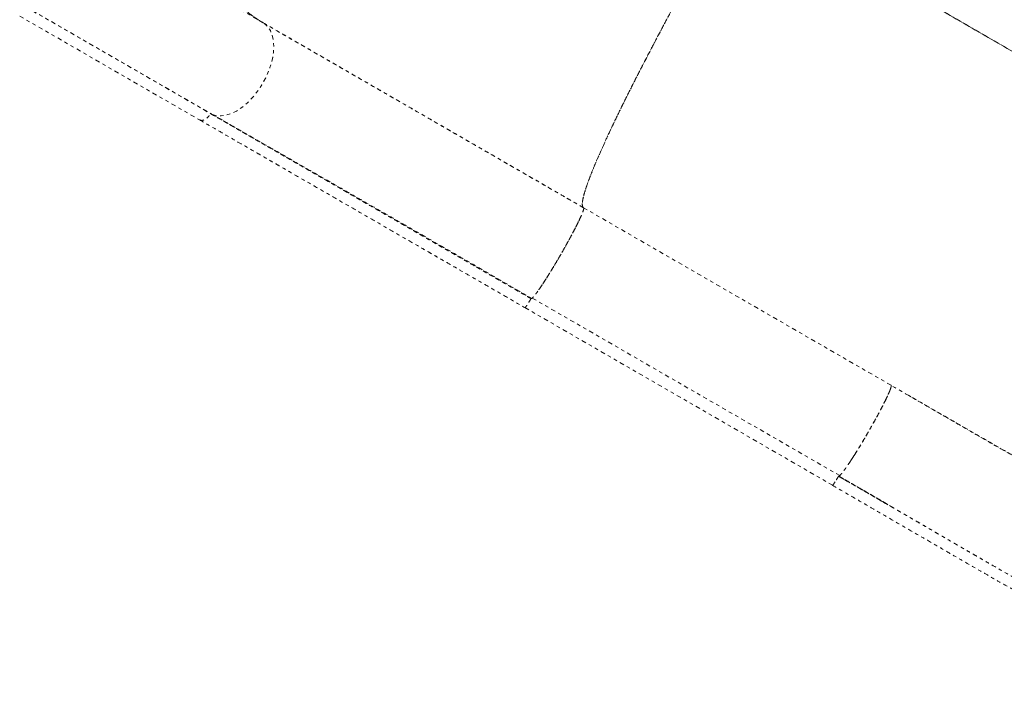
# Model space of a CAD drawing. Units: millimetres. Extents: x -294 to 306, y -600 to 178.
# Drawn here: x -20 to 8, y -493 to -474 of the extents above; entities that cross this region are included whole.
import ezdxf

# ---------------------------------------------------------------- set-up
doc = ezdxf.new("R2010")
doc.units = ezdxf.units.MM
doc.header["$LTSCALE"] = 20
doc.linetypes.add('PHANTOM', pattern=[0.0127, 0.00635, -0.00127, 0.00127, -0.00127, 0.00127, -0.00127])
doc.layers.add('CONTOUR', color=7, linetype='Continuous')

msp = doc.modelspace()

# ---------------------------------------------------------------- linework, layer by layer
at = {"layer": 'CONTOUR', "linetype": 'PHANTOM', "lineweight": 0}
for p, q in [((27.109, -485.859), (0.115, -470.266)), ((0.115, -470.266), (27.109, -485.86)), ((-13.447, -473.985), (-18.554, -471.037)), ((-20.042, -473.638), (-14.898, -476.608)), ((-20.038, -473.644), (-14.948, -476.583)), ((-20.404, -473.794), (-15.26, -476.764)), ((-4.05, -478.266), (-4.05, -478.266)), ((-4.05, -478.267), (-4.05, -478.267)), ((4.506, -484.354), (-4.285, -479.276)), ((-4.285, -479.276), (-4.285, -479.277)), ((-5.826, -481.849), (-5.829, -481.839)), ((-5.826, -481.849), (-5.783, -481.874)), ((-5.826, -481.849), (-5.826, -481.849)), ((-5.783, -481.874), (-5.826, -481.849)), ((-5.728, -481.833), (-5.759, -481.863)), ((-5.824, -481.853), (-5.786, -481.874)), ((-5.785, -481.875), (-5.786, -481.875)), ((-5.754, -481.86), (3.037, -486.938)), ((-5.961, -482.133), (2.829, -487.211)), ((4.505, -484.355), (4.505, -484.355)), ((5.068, -484.68), (5.001, -484.641))]:
    msp.add_line(p, q, dxfattribs=at)
at = {"layer": 'CONTOUR', "linetype": 'PHANTOM', "lineweight": 0, "flags": 128}
for points in [[(-14.897, -476.606), (-14.866, -476.621), (-14.766, -476.646), (-14.648, -476.652), (-14.509, -476.633), (-14.351, -476.582), (-14.206, -476.51), (-14.052, -476.408), (-13.894, -476.276), (-13.737, -476.113), (-13.587, -475.924), (-13.453, -475.715), (-13.339, -475.494), (-13.25, -475.27), (-13.187, -475.053), (-13.152, -474.85), (-13.141, -474.665), (-13.151, -474.503), (-13.185, -474.341), (-13.238, -474.211), (-13.302, -474.112), (-13.373, -474.038), (-13.447, -473.985), (-13.447, -473.985)], [(-14.897, -476.607), (-14.866, -476.621), (-14.766, -476.646), (-14.648, -476.652), (-14.509, -476.633), (-14.351, -476.582), (-14.206, -476.51), (-14.052, -476.408), (-13.894, -476.276), (-13.737, -476.113), (-13.587, -475.924), (-13.453, -475.715), (-13.339, -475.494), (-13.25, -475.27), (-13.187, -475.053), (-13.152, -474.85), (-13.141, -474.665), (-13.151, -474.503), (-13.185, -474.341), (-13.238, -474.211), (-13.302, -474.112), (-13.373, -474.038), (-13.447, -473.985), (-13.447, -473.985)]]:
    msp.add_lwpolyline(points, dxfattribs=at)
at = {"layer": 'CONTOUR', "linetype": 'PHANTOM', "lineweight": 0}
for points, knots in [([(-13.447, -473.985), (-13.552, -473.92), (-13.763, -473.789), (-14.055, -473.544), (-14.33, -473.259), (-14.583, -472.93), (-14.811, -472.559), (-15.01, -472.146), (-15.174, -471.704), (-15.303, -471.24), (-15.399, -470.759), (-15.463, -470.251), (-15.495, -469.718), (-15.494, -469.164), (-15.461, -468.593), (-15.396, -468.009), (-15.3, -467.416), (-15.173, -466.818), (-15.019, -466.22), (-14.838, -465.625), (-14.636, -465.048), (-14.419, -464.493), (-14.188, -463.96), (-13.942, -463.442), (-13.685, -462.94), (-13.501, -462.615), (-13.41, -462.455)], [0, 0, 0, 0, 0.040858, 0.082726, 0.12555, 0.169272, 0.213797, 0.259046, 0.304926, 0.347434, 0.390286, 0.433394, 0.476652, 0.519961, 0.563227, 0.60635, 0.649225, 0.691763, 0.73388, 0.775482, 0.816491, 0.854562, 0.891993, 0.928731, 0.964747, 1, 1, 1, 1]), ([(-13.41, -462.455), (-13.515, -462.641), (-13.728, -463.018), (-14.022, -463.604), (-14.3, -464.21), (-14.556, -464.834), (-14.788, -465.472), (-14.991, -466.12), (-15.158, -466.754), (-15.291, -467.369), (-15.39, -467.963), (-15.457, -468.548), (-15.493, -469.12), (-15.496, -469.675), (-15.466, -470.21), (-15.405, -470.721), (-15.312, -471.204), (-15.189, -471.657), (-15.038, -472.077), (-14.86, -472.464), (-14.661, -472.808), (-14.447, -473.113), (-14.219, -473.379), (-13.975, -473.613), (-13.72, -473.817), (-13.538, -473.93), (-13.447, -473.985)], [0, 0, 0, 0, 0.040858, 0.082726, 0.12555, 0.169272, 0.213797, 0.259046, 0.304926, 0.347434, 0.390286, 0.433394, 0.476652, 0.519961, 0.563227, 0.60635, 0.649225, 0.691763, 0.73388, 0.775482, 0.816491, 0.854562, 0.891993, 0.928731, 0.964747, 1, 1, 1, 1]), ([(-4.285, -479.277), (-4.297, -479.264), (-4.32, -479.239), (-4.324, -479.148), (-4.304, -479.017), (-4.259, -478.844), (-4.19, -478.631), (-4.097, -478.378), (-3.982, -478.094), (-3.85, -477.785), (-3.703, -477.456), (-3.538, -477.098), (-3.354, -476.714), (-3.154, -476.303), (-2.938, -475.869), (-2.706, -475.413), (-2.461, -474.938), (-2.202, -474.444), (-1.931, -473.935), (-1.649, -473.411), (-1.362, -472.886), (-1.074, -472.363), (-0.784, -471.843), (-0.489, -471.319), (-0.189, -470.793), (0.013, -470.441), (0.115, -470.266)], [0, 0, 0, 0, 0.044798, 0.089598, 0.1344, 0.179201, 0.223998, 0.268792, 0.313589, 0.354658, 0.395729, 0.436797, 0.477862, 0.518924, 0.559989, 0.601057, 0.642127, 0.683197, 0.724263, 0.765326, 0.80639, 0.845111, 0.883835, 0.922558, 0.96128, 1, 1, 1, 1]), ([(0.115, -470.266), (0.008, -470.451), (-0.208, -470.826), (-0.532, -471.395), (-0.857, -471.974), (-1.182, -472.558), (-1.504, -473.144), (-1.819, -473.727), (-2.118, -474.285), (-2.397, -474.816), (-2.657, -475.316), (-2.902, -475.798), (-3.132, -476.258), (-3.345, -476.693), (-3.538, -477.099), (-3.711, -477.474), (-3.863, -477.815), (-3.994, -478.122), (-4.102, -478.393), (-4.189, -478.627), (-4.252, -478.82), (-4.294, -478.976), (-4.318, -479.097), (-4.324, -479.187), (-4.314, -479.249), (-4.295, -479.268), (-4.285, -479.277)], [0, 0, 0, 0, 0.040858, 0.082726, 0.12555, 0.169272, 0.213797, 0.259046, 0.304926, 0.347434, 0.390286, 0.433394, 0.476652, 0.519961, 0.563227, 0.60635, 0.649225, 0.691763, 0.73388, 0.775482, 0.816491, 0.854562, 0.891993, 0.928731, 0.964747, 1, 1, 1, 1]), ([(-4.285, -479.277), (-4.544, -479.127), (-5.064, -478.827), (-5.84, -478.379), (-6.614, -477.931), (-7.384, -477.487), (-8.148, -477.046), (-8.902, -476.61), (-9.67, -476.166), (-10.448, -475.717), (-11.232, -475.264), (-11.995, -474.824), (-12.737, -474.396), (-13.211, -474.122), (-13.447, -473.985)], [0, 0, 0, 0, 0.079232, 0.158874, 0.238842, 0.319052, 0.399425, 0.479884, 0.560359, 0.648819, 0.737121, 0.825158, 0.912822, 1, 1, 1, 1]), ([(-13.447, -473.985), (-13.233, -474.109), (-12.802, -474.358), (-12.131, -474.745), (-11.442, -475.143), (-10.735, -475.551), (-10.012, -475.969), (-9.275, -476.394), (-8.501, -476.842), (-7.691, -477.31), (-6.846, -477.797), (-5.995, -478.289), (-5.142, -478.782), (-4.57, -479.112), (-4.285, -479.277)], [0, 0, 0, 0, 0.079232, 0.158874, 0.238842, 0.319052, 0.399425, 0.479884, 0.560359, 0.648819, 0.737121, 0.825158, 0.912822, 1, 1, 1, 1]), ([(-15.26, -476.764), (-15.246, -476.77), (-15.217, -476.782), (-15.163, -476.776), (-15.104, -476.751), (-15.045, -476.707), (-14.99, -476.65), (-14.962, -476.605), (-14.948, -476.583)], [0, 0, 0, 0, 0.1583919, 0.3252915, 0.4999531, 0.6743712, 0.8416136, 1, 1, 1, 1]), ([(-15.259, -476.764), (-15.241, -476.771), (-15.204, -476.784), (-15.138, -476.768), (-15.075, -476.732), (-15.022, -476.684), (-14.98, -476.634), (-14.958, -476.599), (-14.948, -476.583)], [0, 0, 0, 0, 0.209454, 0.408421, 0.58938, 0.747914, 0.883018, 1, 1, 1, 1]), ([(-15.259, -476.764), (-15.136, -476.835), (-14.902, -476.97), (-14.559, -477.168), (-14.246, -477.349), (-13.965, -477.511), (-13.716, -477.655), (-13.49, -477.785), (-13.277, -477.909), (-13.062, -478.033), (-12.846, -478.157), (-12.523, -478.344), (-12.088, -478.595), (-11.54, -478.912), (-10.991, -479.229), (-10.445, -479.544), (-9.908, -479.854), (-9.388, -480.155), (-9, -480.378), (-8.734, -480.532), (-8.567, -480.629), (-8.373, -480.741), (-8.152, -480.868), (-7.903, -481.012), (-7.608, -481.183), (-7.262, -481.382), (-6.862, -481.613), (-6.425, -481.866), (-6.12, -482.042), (-5.961, -482.134)], [0, 0, 0, 0, 0.044858, 0.085728, 0.122564, 0.155329, 0.183996, 0.208543, 0.232919, 0.256835, 0.281044, 0.305544, 0.364929, 0.424649, 0.48436, 0.541362, 0.598351, 0.653044, 0.703699, 0.71826, 0.735284, 0.755087, 0.777661, 0.802998, 0.831086, 0.867701, 0.908086, 0.952202, 1, 1, 1, 1]), ([(-14.948, -476.581), (-14.836, -476.646), (-14.499, -476.84), (-13.918, -477.176), (-13.206, -477.586), (-12.478, -478.007), (-11.734, -478.436), (-10.977, -478.874), (-10.183, -479.333), (-9.35, -479.813), (-8.481, -480.316), (-7.602, -480.823), (-6.717, -481.334), (-6.123, -481.677), (-5.826, -481.849)], [0, 0, 0, 0, 0.041608, 0.124947, 0.208291, 0.291634, 0.374974, 0.45831, 0.541644, 0.633314, 0.724989, 0.816666, 0.908339, 1, 1, 1, 1]), ([(-14.948, -476.581), (-14.946, -476.582), (-14.83, -476.649), (-14.598, -476.783), (-14.252, -476.983), (-13.905, -477.183), (-13.559, -477.383), (-13.239, -477.568), (-12.982, -477.716), (-12.779, -477.833), (-12.593, -477.941), (-12.378, -478.065), (-12.137, -478.204), (-11.891, -478.346), (-11.642, -478.49), (-11.403, -478.628), (-11.175, -478.76), (-10.971, -478.877), (-10.796, -478.979), (-10.635, -479.072), (-10.474, -479.165), (-10.295, -479.268), (-10.099, -479.381), (-9.885, -479.505), (-9.649, -479.641), (-9.401, -479.784), (-9.138, -479.936), (-8.884, -480.083), (-8.651, -480.218), (-8.454, -480.331), (-8.257, -480.445), (-7.888, -480.658), (-7.327, -480.982), (-6.587, -481.41), (-6.083, -481.701), (-5.826, -481.849)], [0, 0, 0, 0, 0.000826, 0.043089, 0.084875, 0.126182, 0.167009, 0.207356, 0.237801, 0.255767, 0.276967, 0.301402, 0.32907, 0.358253, 0.384172, 0.412115, 0.437242, 0.459553, 0.479047, 0.494619, 0.512039, 0.531305, 0.55242, 0.575382, 0.600191, 0.628072, 0.654653, 0.683889, 0.708467, 0.728388, 0.745973, 0.770265, 0.844276, 0.920856, 1, 1, 1, 1]), ([(-14.948, -476.583), (-14.733, -476.707), (-14.303, -476.956), (-13.632, -477.343), (-12.943, -477.741), (-12.236, -478.149), (-11.513, -478.566), (-10.776, -478.992), (-10.002, -479.439), (-9.191, -479.907), (-8.347, -480.395), (-7.496, -480.887), (-6.642, -481.38), (-6.071, -481.71), (-5.786, -481.874)], [0, 0, 0, 0, 0.079232, 0.158874, 0.238842, 0.319052, 0.399425, 0.479884, 0.560359, 0.648819, 0.737121, 0.825158, 0.912822, 1, 1, 1, 1]), ([(-5.786, -481.874), (-6.045, -481.725), (-6.564, -481.425), (-7.34, -480.976), (-8.115, -480.529), (-8.885, -480.084), (-9.648, -479.643), (-10.403, -479.208), (-11.171, -478.764), (-11.949, -478.315), (-12.733, -477.862), (-13.496, -477.421), (-14.237, -476.993), (-14.712, -476.72), (-14.948, -476.583)], [0, 0, 0, 0, 0.079232, 0.158874, 0.238842, 0.319052, 0.399425, 0.479884, 0.560359, 0.648819, 0.737121, 0.825158, 0.912822, 1, 1, 1, 1]), ([(-14.898, -476.608), (-14.658, -476.746), (-14.184, -477.018), (-13.458, -477.435), (-12.736, -477.849), (-12.02, -478.26), (-11.314, -478.665), (-10.622, -479.063), (-9.944, -479.453), (-9.284, -479.833), (-8.643, -480.203), (-8.023, -480.561), (-7.425, -480.907), (-6.851, -481.24), (-6.301, -481.559), (-5.942, -481.768), (-5.767, -481.87)], [0, 0, 0, 0, 0.087545, 0.172909, 0.25597, 0.336628, 0.414801, 0.490428, 0.563462, 0.633868, 0.701618, 0.76669, 0.829069, 0.888747, 0.945722, 1, 1, 1, 1]), ([(-4.285, -479.277), (-4.283, -479.28), (-4.278, -479.287), (-4.282, -479.318), (-4.298, -479.372), (-4.33, -479.453), (-4.377, -479.56), (-4.439, -479.69), (-4.512, -479.838), (-4.602, -480.011), (-4.707, -480.205), (-4.822, -480.413), (-4.945, -480.629), (-5.07, -480.843), (-5.193, -481.047), (-5.309, -481.234), (-5.413, -481.398), (-5.505, -481.535), (-5.586, -481.654), (-5.656, -481.748), (-5.71, -481.816), (-5.748, -481.856), (-5.774, -481.876), (-5.782, -481.875), (-5.786, -481.874)], [0, 0, 0, 0, 0.033503, 0.07046, 0.11125, 0.156014, 0.204805, 0.248748, 0.295251, 0.344001, 0.394886, 0.447167, 0.5, 0.552833, 0.605114, 0.655999, 0.704749, 0.751252, 0.795195, 0.843986, 0.88875, 0.92954, 0.966497, 1, 1, 1, 1]), ([(-4.367, -479.535), (-4.369, -479.542), (-4.388, -479.586), (-4.439, -479.691), (-4.519, -479.851), (-4.613, -480.031), (-4.717, -480.223), (-4.828, -480.424), (-4.945, -480.629), (-5.064, -480.832), (-5.182, -481.029), (-5.297, -481.214), (-5.405, -481.386), (-5.504, -481.534), (-5.57, -481.631), (-5.599, -481.669), (-5.603, -481.675)], [0, 0, 0, 0, 0.014837, 0.095619, 0.176396, 0.257311, 0.3383, 0.419219, 0.5, 0.580781, 0.6617, 0.742689, 0.823604, 0.904381, 0.985163, 1, 1, 1, 1]), ([(-5.786, -481.874), (-5.796, -481.891), (-5.816, -481.926), (-5.85, -481.982), (-5.886, -482.039), (-5.921, -482.091), (-5.95, -482.129), (-5.957, -482.132), (-5.961, -482.134)], [0, 0, 0, 0, 0.1169799, 0.2520824, 0.4106143, 0.5915703, 0.7905337, 1, 1, 1, 1]), ([(-5.786, -481.874), (-5.807, -481.91), (-5.846, -481.977), (-5.88, -482.029), (-5.896, -482.053)], [0, 0, 0, 0, 0.529291, 1, 1, 1, 1]), ([(4.35, -484.772), (4.369, -484.732), (4.408, -484.651), (4.451, -484.553), (4.484, -484.471), (4.505, -484.41), (4.514, -484.368), (4.508, -484.358), (4.506, -484.354)], [0, 0, 0, 0, 0.166438, 0.333137, 0.500041, 0.666938, 0.833612, 1, 1, 1, 1]), ([(4.505, -484.355), (4.507, -484.362), (4.512, -484.375), (4.497, -484.432), (4.47, -484.509), (4.438, -484.58), (4.423, -484.615)], [0, 0, 0, 0, 0.254464, 0.508984, 0.763027, 1, 1, 1, 1]), ([(11.015, -488.05), (10.75, -487.909), (10.221, -487.627), (9.419, -487.182), (8.613, -486.727), (7.8, -486.262), (6.982, -485.789), (6.16, -485.313), (5.334, -484.834), (4.782, -484.514), (4.505, -484.355)], [0, 0, 0, 0, 0.125691, 0.251055, 0.376132, 0.500965, 0.625628, 0.750295, 0.87508, 1, 1, 1, 1]), ([(4.356, -484.759), (4.332, -484.807), (4.283, -484.907), (4.191, -485.084), (4.087, -485.276), (3.975, -485.479), (3.857, -485.685), (3.737, -485.892), (3.617, -486.092), (3.501, -486.28), (3.399, -486.442), (3.341, -486.528), (3.316, -486.566)], [0, 0, 0, 0, 0.097359, 0.200019, 0.302974, 0.406122, 0.509328, 0.612573, 0.715814, 0.818851, 0.921524, 1, 1, 1, 1]), ([(4.208, -485.049), (4.234, -484.999), (4.286, -484.901), (4.328, -484.815), (4.35, -484.772)], [0, 0, 0, 0, 0.500343, 1, 1, 1, 1]), ([(11.06, -488.073), (11.028, -488.057), (10.753, -487.913), (10.23, -487.627), (9.494, -487.219), (8.758, -486.803), (8.023, -486.383), (7.286, -485.96), (6.548, -485.534), (5.809, -485.108), (5.315, -484.822), (5.068, -484.68)], [0, 0, 0, 0, 0.016609, 0.142936, 0.2677, 0.391282, 0.513966, 0.635991, 0.757566, 0.878855, 1, 1, 1, 1]), ([(3.457, -486.349), (3.488, -486.299), (3.55, -486.201), (3.647, -486.041), (3.746, -485.876), (3.845, -485.706), (3.943, -485.536), (4.037, -485.367), (4.127, -485.203), (4.181, -485.1), (4.208, -485.049)], [0, 0, 0, 0, 0.125112, 0.250228, 0.375202, 0.5, 0.624797, 0.749772, 0.874888, 1, 1, 1, 1]), ([(3.287, -486.609), (3.314, -486.57), (3.367, -486.49), (3.427, -486.396), (3.457, -486.349)], [0, 0, 0, 0, 0.499657, 1, 1, 1, 1]), ([(3.004, -486.953), (3.009, -486.953), (3.019, -486.953), (3.051, -486.924), (3.094, -486.876), (3.148, -486.807), (3.212, -486.72), (3.262, -486.646), (3.287, -486.609)], [0, 0, 0, 0, 0.166388, 0.333062, 0.499959, 0.666863, 0.833562, 1, 1, 1, 1]), ([(2.829, -487.211), (2.829, -487.211), (2.828, -487.22), (2.847, -487.198), (2.885, -487.146), (2.942, -487.057), (2.983, -486.987), (3.004, -486.952)], [0, 0, 0, 0, 0.000071, 0.249783, 0.499818, 0.749936, 1, 1, 1, 1]), ([(2.847, -487.196), (2.846, -487.197), (2.835, -487.212), (2.828, -487.218), (2.829, -487.212), (2.829, -487.212)], [0, 0, 0, 0, 0.107957, 0.951296, 1, 1, 1, 1]), ([(3.004, -486.953), (2.998, -486.963), (2.986, -486.983), (2.968, -487.013), (2.946, -487.051), (2.913, -487.103), (2.883, -487.148), (2.871, -487.165), (2.868, -487.167)], [0, 0, 0, 0, 0.115847, 0.233967, 0.3549873, 0.5681594, 0.9264097, 1, 1, 1, 1]), ([(9.137, -490.479), (9.125, -490.473), (9.096, -490.457), (9.034, -490.423), (8.943, -490.372), (8.817, -490.302), (8.661, -490.216), (8.482, -490.116), (8.312, -490.02), (8.162, -489.935), (7.845, -489.755), (7.51, -489.564), (7.157, -489.361), (6.979, -489.258), (6.801, -489.155), (6.615, -489.048), (6.422, -488.936), (6.226, -488.822), (6.037, -488.712), (5.862, -488.611), (5.686, -488.508), (5.505, -488.403), (5.314, -488.292), (5.149, -488.197), (5.013, -488.117), (4.905, -488.054), (4.819, -488.004), (4.749, -487.964), (4.691, -487.93), (4.615, -487.886), (4.525, -487.834), (4.422, -487.774), (4.307, -487.708), (4.178, -487.633), (4.036, -487.55), (3.898, -487.47), (3.772, -487.397), (3.662, -487.333), (3.521, -487.252), (3.357, -487.157), (3.173, -487.051), (3.058, -486.984), (3.004, -486.953)], [0, 0, 0, 0, 0.006084, 0.014917, 0.031105, 0.052225, 0.07825, 0.109152, 0.141868, 0.162993, 0.184073, 0.299233, 0.328418, 0.357528, 0.386564, 0.415526, 0.448414, 0.48112, 0.511158, 0.540215, 0.566281, 0.596747, 0.627934, 0.659086, 0.676555, 0.694015, 0.711466, 0.718316, 0.727422, 0.739665, 0.755044, 0.77107, 0.789491, 0.810305, 0.833508, 0.858297, 0.876791, 0.894502, 0.911432, 0.944374, 0.973895, 1, 1, 1, 1]), ([(3.004, -486.953), (3.26, -487.101), (3.772, -487.397), (4.29, -487.698), (4.551, -487.85), (4.557, -487.853)], [0, 0, 0, 0, 0.494074, 0.98875, 1, 1, 1, 1]), ([(4.367, -487.736), (4.352, -487.727), (4.282, -487.687), (4.156, -487.615), (3.987, -487.517), (3.819, -487.42), (3.649, -487.322), (3.484, -487.227), (3.319, -487.132), (3.161, -487.041), (3.057, -486.98), (3.006, -486.951)], [0, 0, 0, 0, 0.032056, 0.154014, 0.278491, 0.405668, 0.524598, 0.652806, 0.768997, 0.889175, 1, 1, 1, 1]), ([(3.006, -486.951), (3.237, -487.084), (3.712, -487.358), (4.197, -487.638), (4.451, -487.785), (4.461, -487.79)], [0, 0, 0, 0, 0.475173, 0.979459, 1, 1, 1, 1]), ([(3.034, -486.936), (3.033, -486.937), (3.03, -486.94), (3.029, -486.94), (3.028, -486.94)], [0, 0, 0, 0, 0.404104, 1, 1, 1, 1]), ([(2.828, -487.213), (3.039, -487.335), (3.446, -487.57), (4.036, -487.913), (4.585, -488.231), (5.093, -488.526), (5.562, -488.798), (5.983, -489.043), (6.359, -489.261), (6.69, -489.453), (6.992, -489.627), (7.273, -489.788), (7.547, -489.946), (7.82, -490.101), (8.091, -490.254), (8.354, -490.402), (8.608, -490.543), (8.888, -490.697), (9.132, -490.831), (9.335, -490.941), (9.454, -491.004), (9.54, -491.051), (9.608, -491.087), (9.696, -491.133), (9.825, -491.201), (10.001, -491.293), (10.204, -491.397), (10.427, -491.51), (10.666, -491.629), (10.917, -491.751), (11.18, -491.877), (11.514, -492.031), (11.924, -492.213), (12.415, -492.417), (12.893, -492.6), (13.355, -492.762), (13.789, -492.901), (14.222, -493.025), (14.642, -493.13), (15.078, -493.223), (15.526, -493.302), (15.98, -493.361), (16.369, -493.396), (16.697, -493.414), (16.97, -493.421), (17.223, -493.421), (17.471, -493.415), (17.706, -493.403), (17.939, -493.386), (18.166, -493.364), (18.407, -493.334), (18.659, -493.297), (18.876, -493.259), (19.047, -493.225), (19.164, -493.2), (19.263, -493.179), (19.343, -493.16), (19.406, -493.145), (19.469, -493.13), (19.527, -493.115), (19.568, -493.104), (19.584, -493.1)], [0, 0, 0, 0, 0.034572, 0.066899, 0.097018, 0.124962, 0.150753, 0.174407, 0.19475, 0.213182, 0.22969, 0.245131, 0.260237, 0.275893, 0.291175, 0.306084, 0.320622, 0.334538, 0.354042, 0.362887, 0.369782, 0.374711, 0.378033, 0.381602, 0.390098, 0.400577, 0.412577, 0.425945, 0.44011, 0.455083, 0.470875, 0.4875, 0.515337, 0.545316, 0.577496, 0.603589, 0.631032, 0.658665, 0.685138, 0.710417, 0.741657, 0.770702, 0.797474, 0.816349, 0.833837, 0.84992, 0.86509, 0.881361, 0.895069, 0.909597, 0.92495, 0.941133, 0.957707, 0.966332, 0.973778, 0.98004, 0.985114, 0.988996, 0.992104, 0.99702, 1, 1, 1, 1])]:
    msp.add_open_spline(points, degree=3, knots=knots, dxfattribs=at)

doc.saveas('drawing.dxf')
